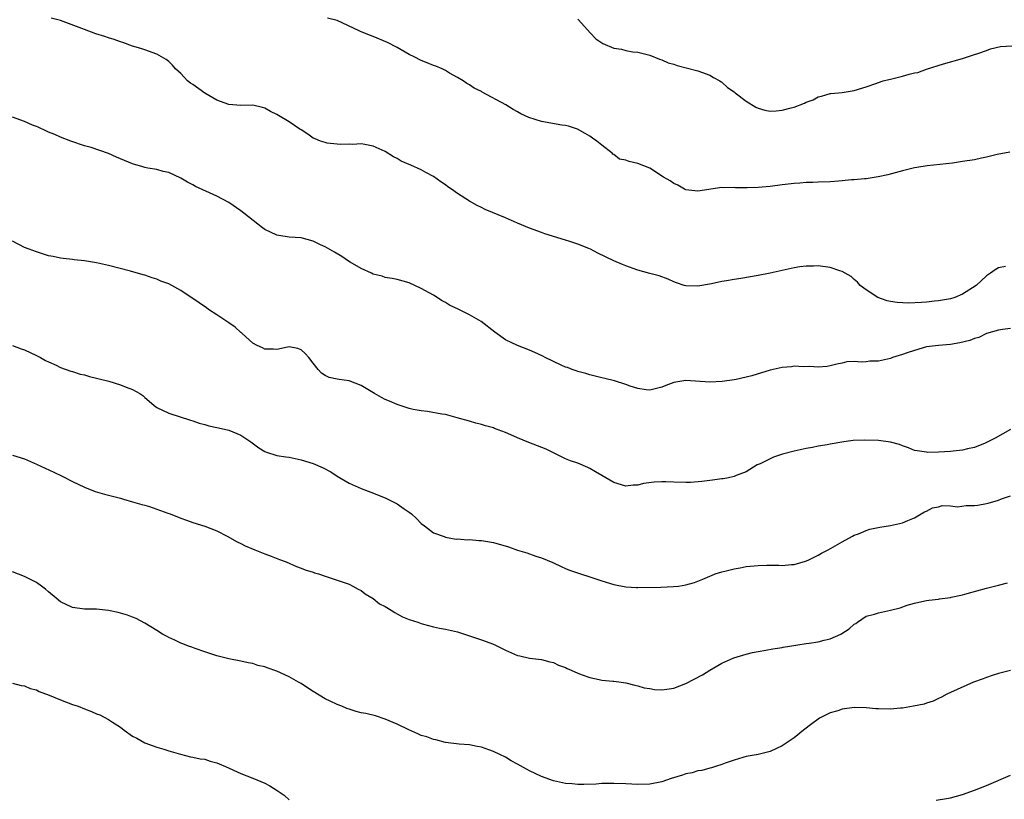
# Model space of a CAD drawing. Units: inches. Extents: x 2535000 to 2538000, y 1548000 to 1551000.
# Drawn here: x 2535770 to 2535934, y 1549206 to 1549335 of the extents above; entities that cross this region are included whole.
import ezdxf

# ---------------------------------------------------------------- set-up
doc = ezdxf.new("R2010")
doc.units = ezdxf.units.IN
doc.header["$MEASUREMENT"] = 0
doc.layers.add('LD25351548_10ft', color=113, linetype='Continuous')

msp = doc.modelspace()

# ---------------------------------------------------------------- linework, layer by layer
at = {"layer": 'LD25351548_10ft'}
for points, elevation in [([(2535934.14, 1549294.14), (2535933, 1549293.93), (2535932.42, 1549293.58), (2535931.67, 1549293), (2535931, 1549292.59), (2535929.27, 1549291), (2535927, 1549289.53), (2535925.74, 1549289), (2535925, 1549288.75), (2535923, 1549288.4), (2535922.35, 1549288.35), (2535921, 1549288.21), (2535920.15, 1549288.15), (2535918.04, 1549288.04), (2535916.12, 1549288.12), (2535915, 1549288.33), (2535914.45, 1549288.45), (2535912.92, 1549289), (2535911, 1549290.23), (2535909.95, 1549291), (2535909.53, 1549291.53), (2535909, 1549291.96), (2535908.48, 1549292.48), (2535907, 1549293.3), (2535906.6, 1549293.4), (2535905, 1549293.95), (2535903, 1549294.23), (2535902.2, 1549294.2), (2535901, 1549294.19), (2535899.94, 1549294.06), (2535899, 1549293.92), (2535897, 1549293.48), (2535895, 1549293.02), (2535893, 1549292.63), (2535890.14, 1549292.14), (2535889, 1549291.97), (2535887.75, 1549291.75), (2535887, 1549291.64), (2535885.25, 1549291.25), (2535883, 1549290.86), (2535881, 1549290.92), (2535880.7, 1549291), (2535879.43, 1549291.43), (2535879, 1549291.6), (2535878.04, 1549292.04), (2535876.57, 1549292.57), (2535875, 1549292.97), (2535873, 1549293.52), (2535872.22, 1549293.78), (2535871, 1549294.23), (2535870.48, 1549294.48), (2535869, 1549295.09), (2535866.35, 1549296.35), (2535865.16, 1549297), (2535864.87, 1549297.13), (2535863, 1549297.84), (2535861.71, 1549298.29), (2535861, 1549298.49), (2535857.56, 1549299.56), (2535857, 1549299.79), (2535855, 1549300.52), (2535853, 1549301.36), (2535851, 1549302.25), (2535847.63, 1549303.63), (2535847, 1549303.92), (2535846.29, 1549304.29), (2535845, 1549305.01), (2535843, 1549306.3), (2535842.01, 1549307), (2535841.4, 1549307.4), (2535841, 1549307.72), (2535840.23, 1549308.23), (2535839, 1549309.11), (2535837.76, 1549309.76), (2535837, 1549310.2), (2535835.26, 1549311), (2535833.67, 1549311.67), (2535833, 1549312.09), (2535832.39, 1549312.39), (2535831, 1549313.26), (2535829, 1549314.17), (2535827.59, 1549314.41), (2535827, 1549314.52), (2535825.55, 1549314.45), (2535825, 1549314.47), (2535823.58, 1549314.42), (2535823, 1549314.46), (2535821.33, 1549314.67), (2535821, 1549314.73), (2535820.22, 1549315), (2535819.37, 1549315.37), (2535819, 1549315.5), (2535818.13, 1549316.13), (2535817, 1549316.84), (2535816.79, 1549317), (2535815, 1549318.2), (2535813.26, 1549319.26), (2535813, 1549319.4), (2535811.93, 1549319.93), (2535811, 1549320.47), (2535810.58, 1549320.58), (2535808.97, 1549320.97), (2535807, 1549320.93), (2535805, 1549321.1), (2535803, 1549321.81), (2535801, 1549322.94), (2535799, 1549324.39), (2535798.62, 1549324.62), (2535798.13, 1549325), (2535797, 1549326.21), (2535796.1, 1549327), (2535795.64, 1549327.64), (2535795, 1549328.25), (2535794.57, 1549328.57), (2535793, 1549329.47), (2535791, 1549330.17), (2535790.37, 1549330.37), (2535789, 1549330.79), (2535787.37, 1549331.37), (2535787, 1549331.47), (2535785.9, 1549331.9), (2535785, 1549332.14), (2535784.38, 1549332.38), (2535782.85, 1549332.85), (2535781, 1549333.54), (2535780.11, 1549333.89), (2535777, 1549335.02), (2535775.43, 1549335.43)], 8150), ([(2535934.84, 1549313.16), (2535932.75, 1549312.75), (2535931, 1549312.34), (2535930.17, 1549312.17), (2535929, 1549311.9), (2535927, 1549311.57), (2535925.33, 1549311.33), (2535921.11, 1549310.89), (2535919.39, 1549310.61), (2535919, 1549310.54), (2535917, 1549310.05), (2535914.6, 1549309.4), (2535912.96, 1549309.04), (2535911, 1549308.72), (2535910.71, 1549308.71), (2535909, 1549308.54), (2535908.53, 1549308.53), (2535907, 1549308.38), (2535906.35, 1549308.35), (2535905, 1549308.24), (2535903, 1549308.15), (2535902.1, 1549308.1), (2535901, 1549308.08), (2535899.97, 1549307.97), (2535899, 1549307.92), (2535897, 1549307.7), (2535895, 1549307.46), (2535893, 1549307.27), (2535891.2, 1549307.2), (2535889.24, 1549307.24), (2535889, 1549307.28), (2535887.23, 1549307.23), (2535887, 1549307.25), (2535883, 1549306.67), (2535881, 1549306.89), (2535880.78, 1549307), (2535879.67, 1549307.67), (2535879, 1549307.93), (2535878.37, 1549308.37), (2535877.27, 1549309), (2535877.12, 1549309.12), (2535875, 1549310.46), (2535873, 1549311.29), (2535871.57, 1549311.57), (2535871, 1549311.82), (2535869.96, 1549311.96), (2535869, 1549312.77), (2535868.83, 1549312.83), (2535868.74, 1549313), (2535867, 1549314.3), (2535866.2, 1549315), (2535865.47, 1549315.47), (2535865, 1549315.81), (2535864.26, 1549316.26), (2535862.95, 1549316.95), (2535861.45, 1549317.45), (2535861, 1549317.56), (2535860.36, 1549317.64), (2535857, 1549318.25), (2535854.89, 1549318.89), (2535853.54, 1549319.54), (2535853, 1549319.83), (2535852.26, 1549320.26), (2535851.06, 1549321), (2535847.14, 1549323.14), (2535847, 1549323.25), (2535845.8, 1549323.8), (2535845, 1549324.36), (2535844.58, 1549324.58), (2535843.97, 1549325), (2535843, 1549325.59), (2535841.69, 1549326.31), (2535841, 1549326.71), (2535840.44, 1549327), (2535839.43, 1549327.43), (2535839, 1549327.55), (2535838, 1549328), (2535837, 1549328.37), (2535835.8, 1549329), (2535835, 1549329.4), (2535833, 1549330.53), (2535831.36, 1549331.36), (2535829, 1549332.36), (2535828.53, 1549332.53), (2535827, 1549333.17), (2535826.65, 1549333.35), (2535823, 1549335.05), (2535821.41, 1549335.41)], 8160), ([(2535863, 1549335.29), (2535863.15, 1549335.15), (2535865.09, 1549333), (2535866.02, 1549332.02), (2535867, 1549331.34), (2535867.21, 1549331.21), (2535869, 1549330.47), (2535870.27, 1549330.27), (2535871, 1549330.06), (2535872.15, 1549329.85), (2535873, 1549329.79), (2535875, 1549329.3), (2535876.62, 1549328.62), (2535877, 1549328.53), (2535878.03, 1549328.03), (2535879, 1549327.79), (2535879.57, 1549327.57), (2535883, 1549326.69), (2535885, 1549325.98), (2535885.59, 1549325.59), (2535886.66, 1549325), (2535886.87, 1549324.87), (2535887, 1549324.8), (2535887.92, 1549323.92), (2535889, 1549323.16), (2535889.18, 1549323), (2535891, 1549321.63), (2535892.62, 1549320.62), (2535893, 1549320.45), (2535894.12, 1549320.12), (2535895, 1549319.98), (2535896.03, 1549320.03), (2535897, 1549320.11), (2535898.53, 1549320.53), (2535899, 1549320.63), (2535900.72, 1549321.28), (2535901, 1549321.45), (2535902.16, 1549321.84), (2535903, 1549322.35), (2535903.56, 1549322.44), (2535905, 1549322.88), (2535905.12, 1549322.88), (2535907, 1549323.06), (2535909, 1549323.39), (2535911, 1549324.03), (2535912.57, 1549324.57), (2535913, 1549324.74), (2535913.81, 1549325), (2535914.74, 1549325.26), (2535915, 1549325.31), (2535917, 1549325.79), (2535918.12, 1549326.12), (2535919, 1549326.32), (2535919.58, 1549326.42), (2535921, 1549326.93), (2535923.82, 1549327.82), (2535927, 1549328.74), (2535929, 1549329.37), (2535929.55, 1549329.55), (2535931, 1549330.08), (2535931.66, 1549330.34), (2535933.29, 1549330.71), (2535935.19, 1549330.81)], 8170), ([(2535935, 1549283.81), (2535933.67, 1549283.67), (2535933, 1549283.57), (2535931, 1549282.98), (2535929.7, 1549282.3), (2535929, 1549282.14), (2535928.19, 1549281.81), (2535926.57, 1549281.43), (2535925, 1549281.16), (2535922.99, 1549281.01), (2535921, 1549280.75), (2535919, 1549280.17), (2535917.77, 1549279.77), (2535917, 1549279.48), (2535915.36, 1549279), (2535915, 1549278.86), (2535913, 1549278.41), (2535911.61, 1549278.39), (2535911, 1549278.3), (2535910.2, 1549278.2), (2535909, 1549278.32), (2535907.74, 1549278.26), (2535907, 1549278.06), (2535906.11, 1549277.89), (2535905, 1549277.59), (2535904.48, 1549277.52), (2535903, 1549277.41), (2535901.53, 1549277.53), (2535900.53, 1549277.47), (2535899, 1549277.55), (2535898.54, 1549277.46), (2535897, 1549277.35), (2535895, 1549276.88), (2535891.94, 1549275.94), (2535891, 1549275.71), (2535889.34, 1549275.34), (2535889, 1549275.3), (2535887.01, 1549275.01), (2535885, 1549274.91), (2535881, 1549275.15), (2535879, 1549274.84), (2535877.65, 1549274.35), (2535877, 1549274.09), (2535875, 1549273.57), (2535874.38, 1549273.62), (2535873, 1549273.87), (2535871.75, 1549274.25), (2535871, 1549274.53), (2535869.1, 1549275.1), (2535867.49, 1549275.49), (2535867, 1549275.63), (2535865, 1549276.1), (2535864.34, 1549276.33), (2535863, 1549276.65), (2535862.76, 1549276.76), (2535862.09, 1549277), (2535861.33, 1549277.33), (2535861, 1549277.42), (2535860.25, 1549277.75), (2535857.61, 1549279), (2535857.22, 1549279.22), (2535855.85, 1549279.85), (2535855, 1549280.22), (2535852.99, 1549281), (2535851, 1549281.95), (2535849.2, 1549283.2), (2535846.94, 1549285), (2535845, 1549286.08), (2535843.23, 1549287), (2535841.7, 1549287.7), (2535841, 1549288.17), (2535840.44, 1549288.44), (2535839, 1549289.34), (2535837, 1549290.46), (2535835, 1549291.39), (2535833, 1549291.96), (2535832.14, 1549292.14), (2535831, 1549292.33), (2535830.5, 1549292.5), (2535829, 1549292.88), (2535828.73, 1549293), (2535827, 1549293.8), (2535825.16, 1549294.84), (2535824.89, 1549295), (2535823.77, 1549295.77), (2535822.54, 1549296.54), (2535821, 1549297.43), (2535820.24, 1549297.76), (2535819, 1549298.34), (2535817, 1549298.89), (2535815, 1549299.03), (2535813.29, 1549299.29), (2535813, 1549299.32), (2535811, 1549300.28), (2535810.57, 1549300.57), (2535807.47, 1549303), (2535807, 1549303.39), (2535805, 1549304.77), (2535803, 1549305.82), (2535799.45, 1549307.45), (2535799, 1549307.72), (2535798.14, 1549308.14), (2535797, 1549308.83), (2535795, 1549309.76), (2535794.06, 1549309.94), (2535793, 1549310.26), (2535791.52, 1549310.48), (2535791, 1549310.62), (2535790.71, 1549310.71), (2535789, 1549311.19), (2535787, 1549312.06), (2535786.33, 1549312.33), (2535785, 1549312.94), (2535782.09, 1549313.91), (2535781, 1549314.19), (2535778.72, 1549315), (2535777, 1549315.66), (2535776.06, 1549316.06), (2535775, 1549316.46), (2535774.65, 1549316.65), (2535773.29, 1549317.29), (2535773, 1549317.39), (2535772.34, 1549317.66), (2535771, 1549318.25), (2535769, 1549318.97)], 8140), ([(2535934.96, 1549267), (2535932.42, 1549265.58), (2535931, 1549264.86), (2535930.78, 1549264.78), (2535929, 1549264.05), (2535927.82, 1549263.82), (2535927, 1549263.57), (2535925.43, 1549263.43), (2535925, 1549263.36), (2535923, 1549263.26), (2535921.21, 1549263.21), (2535921, 1549263.23), (2535919.46, 1549263.46), (2535919, 1549263.56), (2535918, 1549264), (2535917, 1549264.3), (2535916.52, 1549264.52), (2535915, 1549264.93), (2535913, 1549265.2), (2535910.75, 1549265.25), (2535908.83, 1549265.17), (2535907.26, 1549265), (2535905, 1549264.61), (2535904.5, 1549264.5), (2535903, 1549264.27), (2535902.05, 1549264.05), (2535901, 1549263.87), (2535899.52, 1549263.52), (2535899, 1549263.42), (2535897.08, 1549262.92), (2535895.58, 1549262.42), (2535895, 1549262.16), (2535893.32, 1549261.33), (2535892.87, 1549261.13), (2535891, 1549260.01), (2535889.38, 1549259.38), (2535889, 1549259.21), (2535888.07, 1549259), (2535887.18, 1549258.82), (2535887, 1549258.81), (2535885.42, 1549258.58), (2535885, 1549258.55), (2535883.63, 1549258.37), (2535881.76, 1549258.24), (2535881, 1549258.21), (2535879, 1549258.26), (2535877.67, 1549258.33), (2535877, 1549258.34), (2535875.72, 1549258.28), (2535873.96, 1549258.04), (2535873, 1549257.77), (2535872.24, 1549257.76), (2535871, 1549257.62), (2535869, 1549258.22), (2535867.69, 1549259), (2535867, 1549259.37), (2535865.99, 1549259.99), (2535865, 1549260.53), (2535864.68, 1549260.68), (2535863, 1549261.41), (2535861.83, 1549261.83), (2535861, 1549262.17), (2535859, 1549263.12), (2535857.74, 1549263.74), (2535856.33, 1549264.33), (2535854.88, 1549264.88), (2535853, 1549265.63), (2535851.86, 1549266.14), (2535851, 1549266.5), (2535849.19, 1549267.19), (2535849, 1549267.28), (2535847.65, 1549267.65), (2535847, 1549267.88), (2535846.09, 1549268.09), (2535845, 1549268.41), (2535842.98, 1549268.98), (2535841, 1549269.51), (2535840.42, 1549269.58), (2535838.04, 1549270.04), (2535837, 1549270.12), (2535835.62, 1549270.38), (2535835, 1549270.53), (2535833.46, 1549271), (2535833, 1549271.16), (2535831.72, 1549271.72), (2535831, 1549272.04), (2535830.36, 1549272.36), (2535829.22, 1549273), (2535827, 1549274.34), (2535825, 1549275.11), (2535823.33, 1549275.33), (2535823, 1549275.4), (2535821.69, 1549275.69), (2535821, 1549275.98), (2535820.42, 1549276.42), (2535819.83, 1549277), (2535819, 1549278.05), (2535818.29, 1549279), (2535817.68, 1549279.68), (2535817, 1549280.29), (2535816.49, 1549280.49), (2535815, 1549280.76), (2535814.73, 1549280.73), (2535813, 1549280.35), (2535812.4, 1549280.4), (2535811, 1549280.37), (2535810.59, 1549280.59), (2535809.71, 1549281), (2535809, 1549281.39), (2535807.2, 1549283), (2535807.1, 1549283.1), (2535807, 1549283.17), (2535806.03, 1549284.03), (2535805, 1549284.76), (2535803, 1549286.12), (2535801.63, 1549287), (2535801.27, 1549287.27), (2535800.08, 1549288.08), (2535797, 1549290.14), (2535795, 1549291.23), (2535793.71, 1549291.71), (2535793, 1549292.02), (2535792.23, 1549292.23), (2535791, 1549292.7), (2535790.75, 1549292.75), (2535788.62, 1549293.38), (2535785, 1549294.29), (2535783, 1549294.75), (2535781, 1549295.07), (2535779.26, 1549295.26), (2535779, 1549295.28), (2535777.47, 1549295.47), (2535777, 1549295.51), (2535775.78, 1549295.78), (2535775, 1549295.93), (2535773, 1549296.55), (2535771.79, 1549297), (2535771, 1549297.32), (2535769, 1549298.35)], 8130), ([(2535769, 1549281.01), (2535770.47, 1549280.46), (2535771, 1549280.28), (2535773, 1549279.34), (2535773.67, 1549279), (2535774.52, 1549278.52), (2535775, 1549278.28), (2535776.29, 1549277.71), (2535777, 1549277.36), (2535778.73, 1549276.73), (2535779, 1549276.68), (2535780.25, 1549276.25), (2535781, 1549276.12), (2535781.84, 1549275.84), (2535783, 1549275.58), (2535783.45, 1549275.45), (2535785.06, 1549275.06), (2535787, 1549274.48), (2535787.93, 1549274.07), (2535789, 1549273.69), (2535790.18, 1549273), (2535790.67, 1549272.67), (2535791, 1549272.33), (2535791.74, 1549271.74), (2535792.56, 1549271), (2535793, 1549270.68), (2535795, 1549269.73), (2535798.59, 1549268.59), (2535799, 1549268.48), (2535800.07, 1549268.07), (2535801, 1549267.87), (2535801.65, 1549267.65), (2535803, 1549267.38), (2535803.3, 1549267.3), (2535805, 1549266.9), (2535807, 1549266.09), (2535808.64, 1549265), (2535809.99, 1549263.99), (2535811, 1549263.35), (2535811.24, 1549263.24), (2535813, 1549262.71), (2535814.48, 1549262.48), (2535815, 1549262.41), (2535817, 1549262), (2535819, 1549261.39), (2535820.67, 1549260.67), (2535821.97, 1549259.97), (2535823, 1549259.24), (2535825, 1549258.09), (2535827, 1549257.2), (2535828.63, 1549256.63), (2535831, 1549255.66), (2535833, 1549254.66), (2535834.16, 1549253.84), (2535835, 1549253.28), (2535835.35, 1549253), (2535836.22, 1549252.22), (2535837, 1549251.37), (2535837.51, 1549251), (2535839, 1549249.86), (2535840.78, 1549249.22), (2535841, 1549249.13), (2535842.81, 1549248.81), (2535843, 1549248.82), (2535844.68, 1549248.68), (2535845, 1549248.71), (2535846.57, 1549248.57), (2535847, 1549248.58), (2535848.32, 1549248.32), (2535849, 1549248.23), (2535851.5, 1549247.5), (2535853, 1549246.96), (2535854.53, 1549246.53), (2535856.03, 1549245.97), (2535857, 1549245.71), (2535858.89, 1549244.89), (2535859, 1549244.83), (2535860.27, 1549244.27), (2535861, 1549243.9), (2535861.65, 1549243.65), (2535863.47, 1549243), (2535865, 1549242.55), (2535867, 1549241.86), (2535869, 1549241.23), (2535871, 1549240.84), (2535872.76, 1549240.76), (2535873, 1549240.73), (2535876.83, 1549240.83), (2535878.91, 1549240.91), (2535879.74, 1549241), (2535881, 1549241.18), (2535882.42, 1549241.58), (2535883, 1549241.78), (2535883.84, 1549242.16), (2535885, 1549242.64), (2535885.24, 1549242.76), (2535885.87, 1549243), (2535887, 1549243.37), (2535887.46, 1549243.46), (2535889, 1549243.87), (2535890.03, 1549244.04), (2535891, 1549244.23), (2535892.35, 1549244.35), (2535893, 1549244.42), (2535894.46, 1549244.46), (2535896.47, 1549244.47), (2535897, 1549244.42), (2535898.57, 1549244.57), (2535899, 1549244.55), (2535900.88, 1549245.12), (2535901.32, 1549245.32), (2535903, 1549246.15), (2535903.54, 1549246.46), (2535904.67, 1549247), (2535907, 1549248.35), (2535908.69, 1549249.31), (2535909, 1549249.45), (2535909.7, 1549249.69), (2535911, 1549250.24), (2535911.56, 1549250.44), (2535913.22, 1549250.78), (2535915, 1549251.06), (2535917, 1549251.5), (2535917.9, 1549251.9), (2535919, 1549252.36), (2535920.66, 1549253.34), (2535921, 1549253.47), (2535922.01, 1549253.99), (2535923, 1549254.16), (2535923.64, 1549254.36), (2535925, 1549254.31), (2535926.18, 1549254.18), (2535927.63, 1549254.37), (2535929, 1549254.4), (2535929.53, 1549254.47), (2535931, 1549254.72), (2535931.25, 1549254.75), (2535933, 1549255.29), (2535933.49, 1549255.49), (2535935, 1549255.97)], 8120), ([(2535769, 1549262.75), (2535771, 1549262.14), (2535773, 1549261.26), (2535775.91, 1549259.91), (2535777.26, 1549259.26), (2535779, 1549258.38), (2535781, 1549257.42), (2535782.74, 1549256.74), (2535784.29, 1549256.29), (2535787, 1549255.6), (2535787.45, 1549255.45), (2535789, 1549255.02), (2535790.54, 1549254.54), (2535791, 1549254.43), (2535791.8, 1549254.2), (2535793, 1549253.8), (2535794.86, 1549253.14), (2535795.23, 1549253), (2535797, 1549252.27), (2535797.94, 1549251.94), (2535799, 1549251.54), (2535801, 1549250.95), (2535803, 1549250.15), (2535804.72, 1549249.28), (2535806.36, 1549248.36), (2535807, 1549248.07), (2535807.7, 1549247.7), (2535809.33, 1549247), (2535811, 1549246.34), (2535812.05, 1549245.95), (2535813.41, 1549245.41), (2535814.53, 1549245), (2535816.26, 1549244.26), (2535817, 1549243.99), (2535817.7, 1549243.7), (2535819, 1549243.29), (2535819.21, 1549243.21), (2535819.9, 1549243), (2535821, 1549242.63), (2535821.52, 1549242.48), (2535825, 1549241.29), (2535825.6, 1549241), (2535826.48, 1549240.48), (2535827, 1549240.23), (2535827.67, 1549239.67), (2535829, 1549238.9), (2535830.03, 1549238.03), (2535831, 1549237.57), (2535831.98, 1549237), (2535832.57, 1549236.57), (2535833, 1549236.38), (2535833.88, 1549235.88), (2535835, 1549235.44), (2535836.42, 1549235), (2535837, 1549234.76), (2535837.35, 1549234.65), (2535839, 1549234.22), (2535840, 1549234), (2535841, 1549233.83), (2535843, 1549233.36), (2535845, 1549232.74), (2535847, 1549232.06), (2535849, 1549231.3), (2535849.68, 1549231), (2535851, 1549230.34), (2535853, 1549229.46), (2535853.36, 1549229.36), (2535855, 1549229.01), (2535857, 1549228.77), (2535858.38, 1549228.38), (2535859, 1549228.26), (2535859.81, 1549227.81), (2535861, 1549227.43), (2535861.27, 1549227.27), (2535861.93, 1549227), (2535863, 1549226.51), (2535863.76, 1549226.24), (2535865, 1549225.76), (2535866.57, 1549225.43), (2535867, 1549225.35), (2535868.84, 1549225.16), (2535869, 1549225.16), (2535870.24, 1549225), (2535871, 1549224.88), (2535872.49, 1549224.49), (2535873, 1549224.39), (2535874.08, 1549224.08), (2535875, 1549223.94), (2535875.79, 1549223.79), (2535877, 1549223.76), (2535877.82, 1549223.82), (2535879, 1549224.03), (2535881, 1549224.76), (2535883.75, 1549226.25), (2535885, 1549227.01), (2535887, 1549228.17), (2535888.97, 1549229.03), (2535891, 1549229.67), (2535892.05, 1549229.95), (2535893, 1549230.11), (2535894.31, 1549230.31), (2535895.44, 1549230.56), (2535897, 1549230.77), (2535897.18, 1549230.82), (2535898.2, 1549231), (2535901, 1549231.44), (2535901.49, 1549231.49), (2535903, 1549231.72), (2535903.98, 1549231.98), (2535905, 1549232.2), (2535906.77, 1549233), (2535906.92, 1549233.08), (2535908.14, 1549233.86), (2535909, 1549234.65), (2535909.23, 1549234.77), (2535909.55, 1549235), (2535911, 1549235.96), (2535912.34, 1549236.34), (2535913, 1549236.55), (2535915, 1549236.98), (2535916.62, 1549237.38), (2535917.81, 1549237.81), (2535919, 1549238.16), (2535919.71, 1549238.29), (2535921, 1549238.59), (2535921.38, 1549238.62), (2535923, 1549238.83), (2535923.16, 1549238.84), (2535925, 1549239.09), (2535925.13, 1549239.13), (2535927, 1549239.53), (2535927.78, 1549239.78), (2535931, 1549240.63), (2535933, 1549241.12), (2535934.46, 1549241.54)], 8110), ([(2535935, 1549226.95), (2535933, 1549226.44), (2535931.9, 1549226.1), (2535931, 1549225.8), (2535930.43, 1549225.57), (2535928.82, 1549225), (2535925, 1549223.29), (2535924.39, 1549223), (2535923.5, 1549222.5), (2535923, 1549222.29), (2535922.13, 1549221.87), (2535921, 1549221.51), (2535920.63, 1549221.37), (2535918.84, 1549221), (2535917, 1549220.71), (2535916.7, 1549220.7), (2535915, 1549220.52), (2535913, 1549220.55), (2535912.57, 1549220.57), (2535911, 1549220.73), (2535909, 1549220.77), (2535907, 1549220.5), (2535906.24, 1549220.24), (2535905, 1549219.88), (2535903.23, 1549219), (2535903, 1549218.85), (2535901.93, 1549218.07), (2535900.53, 1549217), (2535899, 1549215.76), (2535897, 1549214.42), (2535896.05, 1549213.95), (2535895, 1549213.48), (2535893, 1549212.99), (2535891, 1549212.62), (2535890.48, 1549212.48), (2535889, 1549212.04), (2535887.53, 1549211.53), (2535887, 1549211.33), (2535885.92, 1549211), (2535885.23, 1549210.77), (2535885, 1549210.72), (2535883.67, 1549210.33), (2535883, 1549210.24), (2535882.05, 1549209.95), (2535881, 1549209.74), (2535880.44, 1549209.56), (2535878.56, 1549209), (2535877, 1549208.45), (2535875, 1549208.04), (2535873, 1549208), (2535871, 1549208.12), (2535869, 1549208.18), (2535868.14, 1549208.14), (2535867, 1549208.13), (2535866.05, 1549208.05), (2535864, 1549208), (2535863, 1549208.01), (2535862.08, 1549208.08), (2535861, 1549208.18), (2535859, 1549208.6), (2535857, 1549209.3), (2535855, 1549210.27), (2535853, 1549211.35), (2535851.94, 1549211.94), (2535851, 1549212.51), (2535850.03, 1549213), (2535849, 1549213.49), (2535848.22, 1549213.78), (2535847, 1549214.18), (2535846.31, 1549214.31), (2535845, 1549214.57), (2535843.28, 1549214.72), (2535841.03, 1549214.97), (2535839.4, 1549215.4), (2535839, 1549215.45), (2535837.9, 1549215.9), (2535837, 1549216.16), (2535836.43, 1549216.43), (2535834.91, 1549217.09), (2535833, 1549218.02), (2535831, 1549218.88), (2535829.4, 1549219.4), (2535827.77, 1549219.77), (2535827, 1549219.91), (2535826.15, 1549220.15), (2535825, 1549220.49), (2535824.63, 1549220.63), (2535823.78, 1549221), (2535823, 1549221.3), (2535821.83, 1549221.83), (2535821, 1549222.26), (2535819, 1549223.46), (2535818.05, 1549224.05), (2535817, 1549224.76), (2535816.6, 1549225), (2535815, 1549225.91), (2535813, 1549226.82), (2535811.38, 1549227.38), (2535811, 1549227.53), (2535809.8, 1549227.8), (2535809, 1549228.09), (2535808.2, 1549228.2), (2535807, 1549228.51), (2535805, 1549228.87), (2535803, 1549229.36), (2535801, 1549230.06), (2535799.41, 1549230.59), (2535798.82, 1549230.82), (2535798.26, 1549231), (2535797.37, 1549231.37), (2535797, 1549231.49), (2535796, 1549232), (2535795, 1549232.43), (2535794.64, 1549232.64), (2535793.95, 1549233), (2535793, 1549233.59), (2535791, 1549234.8), (2535789.58, 1549235.58), (2535789, 1549235.81), (2535788.13, 1549236.13), (2535787, 1549236.51), (2535786.58, 1549236.58), (2535785, 1549236.95), (2535783, 1549237.13), (2535781, 1549237.15), (2535779, 1549237.41), (2535777, 1549238.37), (2535776.28, 1549239), (2535775, 1549240.03), (2535774.48, 1549240.48), (2535773.85, 1549241), (2535773, 1549241.56), (2535771, 1549242.57), (2535769, 1549243.37)], 8100), ([(2535769, 1549224.86), (2535770.47, 1549224.46), (2535771, 1549224.41), (2535771.98, 1549223.98), (2535773, 1549223.75), (2535773.46, 1549223.46), (2535775.14, 1549222.86), (2535777, 1549222.06), (2535779, 1549221.32), (2535779.96, 1549221), (2535781, 1549220.56), (2535782.14, 1549220.14), (2535783, 1549219.74), (2535783.55, 1549219.55), (2535785, 1549218.8), (2535785.63, 1549218.37), (2535787, 1549217.5), (2535787.61, 1549217), (2535789, 1549216.05), (2535789.68, 1549215.68), (2535791, 1549214.93), (2535793, 1549214.19), (2535794.16, 1549213.84), (2535795, 1549213.61), (2535796.96, 1549213.04), (2535798.6, 1549212.6), (2535799, 1549212.55), (2535800.25, 1549212.25), (2535801, 1549212.19), (2535801.87, 1549211.87), (2535803, 1549211.6), (2535803.41, 1549211.41), (2535804.43, 1549211), (2535807, 1549209.83), (2535809, 1549209.07), (2535811, 1549208.2), (2535811.79, 1549207.79), (2535813.01, 1549207.01), (2535814.2, 1549206.2), (2535815, 1549205.46)], 8090), ([(2535922.63, 1549205.37), (2535924.35, 1549205.65), (2535925, 1549205.78), (2535927, 1549206.35), (2535929, 1549207.03), (2535931, 1549207.82), (2535935, 1549209.55)], 8090)]:
    msp.add_lwpolyline(points, dxfattribs=dict(at, elevation=elevation))

doc.saveas('drawing.dxf')
